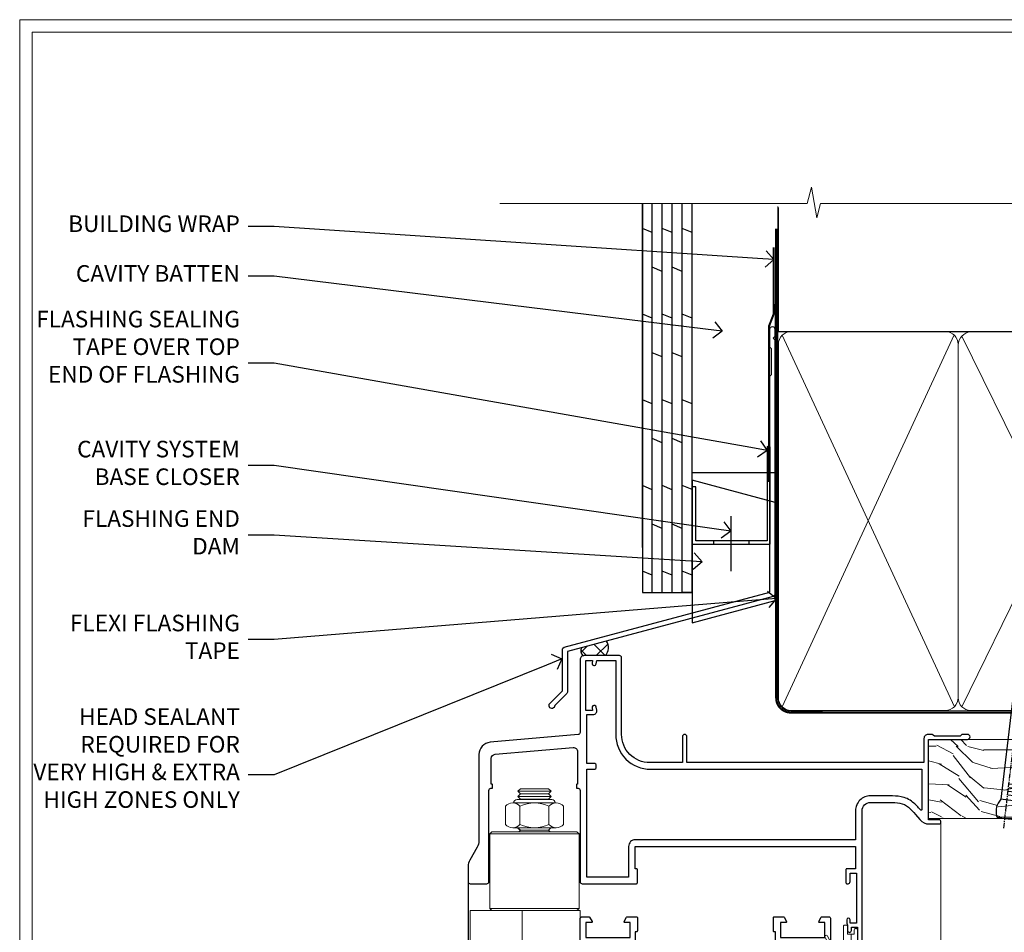
# Model space of a CAD drawing. Extents: x 2257 to 227885, y 27635 to 29841.
# Drawn here: x 13057 to 13295, y 29196 to 29416 of the extents above; entities that cross this region are included whole.
import ezdxf
from ezdxf import colors
from ezdxf.entities.mleader import LeaderData, LeaderLine
from ezdxf.math import Vec2, Vec3

# ---------------------------------------------------------------- set-up
doc = ezdxf.new("R2010")
doc.units = 0
doc.linetypes.add('CENTER', pattern=[2, 1.25, -0.25, 0.25, -0.25])
doc.linetypes.add('Dashed', pattern=[564.444447, 282.222223, -282.222223])
doc.layers.get('Defpoints').update_dxf_attribs({"color": 8})
doc.layers.add('Aluminium Systems Ltd Joinery Detail', color=7, linetype='Continuous')
doc.layers.add('Aluminium Systems Ltd Notes', color=7, linetype='Continuous')
doc.layers.add('HARDWARE', color=8, linetype='Continuous', lineweight=5)
doc.layers.add('Viewport', color=7, linetype='Continuous', plot=False)
doc.styles.get("Standard").update_dxf_attribs({"font": 'arial.ttf'})

# ---------------------------------------------------------------- blocks, each defined once
blk = doc.blocks.new('FLASHING END CAP')
at = {"color": 0}
blk.add_lwpolyline([(-18.54, -6.42), (1.5, -1.05), (1.5, 22.56), (-18.54, 27.93)], close=True, dxfattribs=at)
blk = doc.blocks.new('CAVITY CLOSER')
at = {"layer": 'Aluminium Systems Ltd Joinery Detail', "color": 0}
blk.add_line((-9.54, 6.78), (-9.54, -6.49), dxfattribs=at)
blk.add_lwpolyline([(0, 23.52), (-0.72, 23.53), (-0.72, 0.78), (-17.93, 0.78), (-17.93, 13.84), (-18.84, 13.84), (-18.84, 0), (0, 0), (0, 23.52)], dxfattribs=at)
blk.add_lwpolyline([(-5.12, 0.78), (-13.72, 0.78), (-13.72, 0), (-5.12, 0)], close=True, dxfattribs=at)
blk = doc.blocks.new('J350-32188')
blk.add_lwpolyline([(54.45, 88.93), (54.45, 27.52, -0.339454), (54.07, 27.03), (4.45, 13.73), (4.45, 3.95, -0.198912), (4.3, 3.59), (1.4, 0.69, -1.488372), (0.21, 1.19), (3.25, 4.24), (3.25, 14.27, -0.339454), (3.62, 14.75), (53.25, 28.05), (53.25, 80.13), (53.65, 80.53), (53.65, 86.73), (53.25, 87.13), (53.25, 91.53, -1), (54.45, 91.53), (54.45, 89.73), (54.05, 89.33)], format="xyb", close=True)
blk = doc.blocks.new('Plywood Sheet CC Head F1B')
at = {"layer": 'Aluminium Systems Ltd Joinery Detail'}
h = blk.add_hatch(dxfattribs=at)
h.set_pattern_fill('ANSI37', color=256)
h.set_pattern_definition([(45, (-270.615, -12568.8198), (-2.245064, 2.245064), []), (135, (-270.615, -12568.8198), (-2.245064, -2.245064), [])])
h.paths.add_polyline_path([(-132.38, 33.43), (-138.36, 31.83, 0.351664), (-138.06, 29.93), (-132.64, 29.93, 0.364753)])
for p, q in [((-123.7, 56.04), (-123.7, 138.95)), ((-121.3, 45.13), (-121.3, 138.95, -0.5)), ((-118.9, 45.13), (-118.9, 138.95, -0.5)), ((-116.5, 45.13), (-116.5, 138.95, -0.5)), ((-114.1, 45.13), (-114.1, 138.95, -0.5)), ((-111.7, 45.13), (-111.7, 138.95, -0.5)), ((-121.3, 131.94, -1), (-123.7, 132.93, -1.04)), ((-116.5, 131.94, -1), (-118.9, 132.93, -1.04)), ((-111.7, 131.95), (-114.1, 132.94, -0.04)), ((-118.9, 122.61, -0.04), (-121.3, 123.6, -0.09)), ((-114.1, 122.61, -0.04), (-116.5, 123.6, -0.09)), ((-121.3, 111.28, -1), (-123.7, 112.27, -1.04)), ((-116.5, 111.28, -1), (-118.9, 112.27, -1.04)), ((-111.7, 111.29), (-114.1, 112.28, -0.04)), ((-118.9, 101.95, -0.04), (-121.3, 102.94, -0.09)), ((-114.1, 101.95, -0.04), (-116.5, 102.94, -0.09)), ((-121.3, 90.62, -1), (-123.7, 91.61, -1.04)), ((-116.5, 90.62, -1), (-118.9, 91.61, -1.04)), ((-111.7, 90.63), (-114.1, 91.62, -0.04)), ((-118.9, 81.28, -0.04), (-121.3, 82.27, -0.09)), ((-114.1, 81.28, -0.04), (-116.5, 82.27, -0.09)), ((-121.3, 69.95, -1), (-123.7, 70.94, -1.04)), ((-116.5, 69.95, -1), (-118.9, 70.94, -1.04)), ((-111.7, 69.96), (-114.1, 70.95, -0.04)), ((-118.9, 60.62, -0.04), (-121.3, 61.61, -0.09)), ((-114.1, 60.62, -0.04), (-116.5, 61.61, -0.09)), ((-121.3, 49.29, -1), (-123.7, 50.28, -1.04)), ((-116.5, 49.29, -1), (-118.9, 50.28, -1.04)), ((-111.7, 49.3), (-114.1, 50.29, -0.04)), ((-111.7, 45.13), (-114.1, 45.13))]:
    blk.add_line(p, q, dxfattribs=at)
for points in [[(-123.7, 138.95), (-123.7, 45.13), (-111.7, 45.13), (-111.7, 138.95)], [(-91.7, 114.71), (-91.7, 73.98), (-111.7, 73.98), (-111.7, 90.16)]]:
    blk.add_lwpolyline(points, dxfattribs=at)
at = {"layer": 'Aluminium Systems Ltd Joinery Detail', "linetype": 'Dashed', "ltscale": 0.01, "const_width": 0.5}
blk.add_lwpolyline([(-92.04, 128.4), (-92.04, 112.31), (-93.15, 109.43), (-93.15, 71.78)], dxfattribs=at)
at = {"layer": 'Aluminium Systems Ltd Joinery Detail'}
for centre, radius, start, end in [((-134.6, 31.84, 2), 2.73, 315.5615, 35.7199), ((-137.03, 31.06, 2), 1.54, 150.2394, 227.7391)]:
    blk.add_arc(centre, radius, start, end, dxfattribs=at)
at = {"linetype": 'Dashed'}
blk.add_blockref('J350-32188', (-146.21, 17.18), dxfattribs=at)
at = {"color": 0}
for name, p in [('CAVITY CLOSER', (-92.87, 56.8)), ('FLASHING END CAP', (-93.17, 44.29))]:
    blk.add_blockref(name, p, dxfattribs=at)
blk = doc.blocks.new('_Open90')
at = {"color": 0, "linetype": 'ByBlock', "lineweight": -2}
for p, q in [((0, 0), (-1, 0)), ((-0.5, 0.5), (0, 0)), ((0, 0), (-0.5, -0.5))]:
    blk.add_line(p, q, dxfattribs=at)
blk = doc.blocks.new('10F501-22669')
at = {"flags": 128}
for points in [[(13.3, 3.6), (13.3, 9), (66.4, 9), (66.4, 3.6), (64.3, 3.6, 0.414214), (64.1, 3.4), (64.1, 0.2, 0.414214), (64.3, 0), (64.6, 0, 0.414214), (65.1, 0.5), (65.1, 2.5), (66.6, 2.5), (66.6, -9.5), (65.1, -9.5), (65.1, -8.7, 1), (64.3, -8.7), (64.3, -9.5, 0.182675), (64.5, -10.03), (64.5, -11.3, 1), (65.4, -11.3), (65.4, -10.5), (66.9, -10.5), (66.9, -16), (65.4, -16), (65.4, -15.2, 1), (64.5, -15.2), (64.5, -16.5, 0.414214), (65, -17), (67.7, -17, 0.414214), (68, -16.7), (68, 17.6, -0.414214), (70, 19.6), (74.61, 19.6, -0.041739), (77.11, 19.39, -0.135557), (79.13, 18.45, -0.041739), (80.89, 16.67), (81.9, 15.47, 0.221695), (84.2, 14.4), (86.5, 14.4, 1), (86.5, 15.4), (84, 15.4), (84, 34.8), (93.4, 34.8, 1), (93.4, 36), (92.21, 36, 0.198912), (91.85, 35.85), (91.6, 35.6), (85.4, 35.6), (85.15, 35.85, 0.198912), (84.79, 36), (83.9, 36, 0.414214), (82.9, 35), (82.9, 29.2), (25.75, 29.2), (25.75, 35.45, 1), (24.65, 35.45), (24.65, 29.2), (16.8, 29.2, -0.414214), (10, 36), (10, 54.5, 0.414214), (9.5, 55), (1, 55, 0.414214), (0, 54), (0, 36.46, -0.388879), (-0.46, 35.96), (-21.66, 34.1, 0.388879), (-24.4, 31.12), (-24.4, 10.31, -0.131652), (-24.8, 8.81), (-26.6, 5.7, 0.131652), (-27, 4.2), (-27, 0.5, 0.414214), (-26.5, 0), (-22.5, 0, 0.414214), (-22, 0.5), (-22, 22.5, -0.414214), (-21.5, 23), (-21.3, 23, 0.414214), (-21.1, 23.2), (-21.1, 23.8, 0.414214), (-21.3, 24), (-21.4, 24), (-21.4, 30.2, -0.388879), (-20.49, 31.2), (-1.69, 32.84, -0.440011), (-0.6, 31.84), (-0.6, 24), (-0.7, 24, 0.414214), (-0.9, 23.8), (-0.9, 23.2, 0.414214), (-0.7, 23), (-0.5, 23, -0.417552), (0, 22.49), (0, 0.5, 0.414214), (0.5, 0), (13.6, 0, 0.414214), (13.8, 0.2), (13.8, 3.4, 0.414214), (13.6, 3.6)], [(82.05, 17.79, 0.040067), (80.17, 19.66, 0.135557), (77.37, 20.97, 0.041739), (74.61, 21.2), (70, 21.2, 0.414214), (66.4, 17.6), (66.4, 10.6), (13.3, 10.6, 0.414214), (11.7, 9), (11.7, 1.6), (1.6, 1.6), (1.6, 27.6), (3.4, 27.6, 0.414214), (3.9, 28.1), (3.9, 28.5, 0.414214), (3.4, 29), (1.6, 29), (1.6, 40.8), (3.13, 40.8, 0.466308), (4.02, 41.86), (3.89, 42.59, 1), (2.91, 42.41), (3.02, 41.8), (1.4, 41.8), (1.4, 53.8), (3.02, 53.8), (2.91, 53.19, 1), (3.89, 53.01), (4.03, 53.8), (8.6, 53.8), (8.6, 36, 0.414214), (17, 27.6), (82.4, 27.6), (82.4, 17.91, -0.697722)]]:
    blk.add_lwpolyline(points, format="xyb", close=True, dxfattribs=at)
blk = doc.blocks.new('BS055')
blk.add_lwpolyline([(-1.74, 1.5, 0.281117), (-3.87, 0.2), (-5.29, -2.56, -1), (-5.91, -2.24), (-4.52, 0.47, -0.281117), (-1.85, 2.1), (-0.75, 2.1, -0.414272), (-0.45, 1.8), (-0.45, -0.85), (0.4, -0.85), (0.4, -3.05), (-0.45, -3.05), (-0.45, -4.9, -0.414214), (-0.75, -5.2), (-1.15, -5.2, -0.414214), (-1.45, -4.9), (-1.45, 1.3, 0.414214), (-1.65, 1.5)], format="xyb", close=True)
blk.add_lwpolyline([(0.4, -3.05), (1.15, -3.05), (1.15, -4.1, 0.414214), (1.4, -4.35), (1.7, -4.35, 0.414214), (1.95, -4.1), (1.95, 0.2, 0.414214), (1.7, 0.45), (1.4, 0.45, 0.414214), (1.15, 0.2), (1.15, -0.85), (0.4, -0.85)], format="xyb")
blk = doc.blocks.new('NZ212')
at = {"color": 8}
for p, q in [((-3.5, 5.19), (-3.5, 0.81)), ((3.5, 0.81), (3.5, 5.19))]:
    blk.add_line(p, q, dxfattribs=at)
blk.add_lwpolyline([(3.5, 0.81, -0.230358), (-3.5, 0.81, -0.460716), (-7, 0.81), (-7, 5.19, -0.460716), (-3.5, 5.19, -0.230358), (3.5, 5.19, -0.460716), (7, 5.19), (7, 0.81, -0.460716)], format="xyb", close=True, dxfattribs=at)
for points in [[(-5.25, 6), (5.25, 6)], [(-5.25, 0), (5.25, 0)]]:
    blk.add_lwpolyline(points, dxfattribs=at)
blk.add_lwpolyline([(-5, 6, -0.414214), (-4.2, 6.8), (4.2, 6.8, -0.414214), (5, 6)], format="xyb", dxfattribs=at)
blk = doc.blocks.new('GB004')
blk.add_lwpolyline([(-11, 1, 0.414214), (-10, 0), (-3.9, 0, 0.414214), (-2.9, 1), (-2.9, 2.9, -0.267949), (-1.9, 4.63), (-0.25, 5.58, 0.267949), (0, 6.02), (0, 7.5, 0.414214), (-0.5, 8), (-29.5, 8, 0.414214), (-30, 7.5), (-30, 6.02, 0.267949), (-29.75, 5.58), (-28.1, 4.63, -0.267949), (-27.1, 2.9), (-27.1, 1, 0.414214), (-26.1, 0), (-20, 0, 0.414214), (-19, 1), (-19, 3, -0.414214), (-18, 4), (-12, 4, -0.414214), (-11, 3)], format="xyb", close=True)
blk = doc.blocks.new('10P514-22644')
at = {"flags": 128}
blk.add_lwpolyline([(-7.25, -5.8, 0.57735), (-7.42, -6.1), (-6.85, -7.1, 0.267949), (-6.67, -7.2), (-5.05, -7.2, 0.414214), (-4.55, -6.7), (-4.55, 70.3, 0.414214), (-5.05, 70.8), (-31.75, 70.8, 0.414214), (-32.25, 70.3), (-32.25, 69, 1), (-31.35, 69), (-31.35, 69.8), (-29.85, 69.8), (-29.85, 64.3), (-31.35, 64.3), (-31.35, 65.1, 1), (-32.25, 65.1), (-32.25, 51.3, -0.414214), (-32.75, 50.8), (-45.46, 50.8, 0.267949), (-45.89, 50.55), (-46.9, 48.8, -0.267949), (-47.77, 48.3), (-50.75, 48.3, -0.414214), (-51.75, 49.3), (-51.75, 49.8), (-50.25, 49.8, 1), (-50.25, 50.8), (-64.65, 50.8, 0.414214), (-64.95, 50.5), (-64.95, -6.7, 0.414214), (-64.45, -7.2), (-62.83, -7.2, 0.267949), (-62.65, -7.1), (-62.08, -6.1, 0.57735), (-62.25, -5.8), (-63.55, -5.8), (-63.55, -2.2), (-52.85, -2.2), (-52.85, -5.8), (-54.15, -5.8, 0.57735), (-54.32, -6.1), (-53.75, -7.1, 0.267949), (-53.57, -7.2), (-51.35, -7.2, 0.414214), (-51.15, -7), (-51.15, -3.8, 0.414214), (-51.35, -3.6), (-51.65, -3.6), (-51.65, 1.8), (-17.85, 1.8), (-17.85, -3.6), (-18.15, -3.6, 0.414214), (-18.35, -3.8), (-18.35, -7, 0.414214), (-18.15, -7.2), (-15.93, -7.2, 0.267949), (-15.75, -7.1), (-15.18, -6.1, 0.57735), (-15.35, -5.8), (-16.65, -5.8), (-16.65, -2.2), (-5.95, -2.2), (-5.95, -5.8)], format="xyb", close=True, dxfattribs=at)
blk.add_lwpolyline([(-8.85, 68.5), (-8.85, 69.3), (-23.85, 69.3), (-24.25, 69.7), (-24.65, 69.3), (-28.45, 69.3), (-28.45, 64.3, -0.414214), (-29.95, 62.8), (-30.75, 62.8), (-30.75, 51.3, -0.414214), (-32.75, 49.3), (-40.35, 49.3), (-40.75, 49.7), (-41.15, 49.3), (-44.88, 49.3), (-45.61, 48.05, -0.267949), (-47.77, 46.8), (-50.75, 46.8, -0.414214), (-53.25, 49.3), (-63.35, 49.3), (-63.35, 43.7, -1), (-63.35, 42.9), (-63.35, 33.7, -1), (-63.35, 32.9), (-63.35, 31.3), (-60.65, 31.3, -0.414214), (-60.45, 31.1), (-60.45, 30.19, -0.344151), (-60.83, 29.71), (-63.35, 29.13), (-63.35, 12.3), (-61.15, 12.3, -0.414214), (-60.65, 11.8), (-60.65, 10.5, -1), (-61.45, 10.5), (-61.45, 11.3), (-63.35, 11.3), (-63.35, 5.7, -1), (-63.35, 4.9), (-63.35, -0.7), (-61.45, -0.7), (-61.45, 0.1, -1), (-60.65, 0.1), (-60.65, -0.7), (-53.15, -0.7), (-53.15, 1.8, -0.414214), (-51.65, 3.3), (-17.85, 3.3, -0.414214), (-16.35, 1.8), (-16.35, -0.7), (-8.85, -0.7), (-8.85, 0.1, -1), (-8.05, 0.1), (-8.05, -0.7), (-6.15, -0.7), (-6.15, 4.9, -1), (-6.15, 5.7), (-6.15, 11.3), (-8.05, 11.3), (-8.05, 10.5, -1), (-8.85, 10.5), (-8.85, 11.8, -0.414214), (-8.35, 12.3), (-6.15, 12.3), (-6.15, 29.13), (-8.67, 29.71, -0.344151), (-9.05, 30.19), (-9.05, 31.1, -0.414214), (-8.85, 31.3), (-6.15, 31.3), (-6.15, 32.9, -1), (-6.15, 33.7), (-6.15, 49.9, -1), (-6.15, 50.7), (-6.15, 56.3), (-8.35, 56.3, -0.414214), (-8.85, 56.8), (-8.85, 58.1, -1), (-8.05, 58.1), (-8.05, 57.3), (-6.15, 57.3), (-6.15, 62.9, -1), (-6.15, 63.7), (-6.15, 69.3), (-8.05, 69.3), (-8.05, 68.5, -1)], format="xyb", close=True)
blk = doc.blocks.new('BS020-Comp')
blk.add_lwpolyline([(0.4, -0.85), (-0.35, -0.85), (-0.35, -0.36, 0.221673), (-0.44, -0.17, -0.187564), (-1.14, 1.1), (-1.45, 3.52, 0.936585), (-2.45, 3.45), (-2.45, 1.36, 0.241598), (-0.75, -1.95, 0.241598), (-2.45, -5.26), (-2.45, -7.35, 0.936585), (-1.45, -7.42), (-1.14, -5, -0.187564), (-0.44, -3.73, 0.221673), (-0.35, -3.54), (-0.35, -3.05), (0.4, -3.05)], format="xyb", close=True)
blk.add_lwpolyline([(0.4, -3.05), (1.15, -3.05), (1.15, -4.1, 0.414214), (1.4, -4.35), (1.7, -4.35, 0.414214), (1.95, -4.1), (1.95, 0.2, 0.414214), (1.7, 0.45), (1.4, 0.45, 0.414214), (1.15, 0.2), (1.15, -0.85), (0.4, -0.85)], format="xyb")
blk = doc.blocks.new('10B116-22519')
at = {"flags": 128}
blk.add_lwpolyline([(-13.1, 0.5, 0.414214), (-12.9, 0.7), (-12.9, 1), (-7.9, 1.5), (0.5, 1.5), (0.5, -0.55), (-0.8, -0.55, 0.668179), (-0.94, -0.89), (-0.44, -1.39, 0.198912), (-0.3, -1.45), (0.5, -1.45, 0.414214), (1.4, -0.55), (1.4, 1.6, 0.414214), (0.5, 2.5), (-11.2, 2.5, -0.414214), (-12.7, 4), (-12.7, 8.7), (-11, 8.7, 0.414214), (-10.5, 9.2), (-10.5, 10.5, 1), (-11.4, 10.5), (-11.4, 9.7), (-12.9, 9.7), (-12.9, 15.2), (-11.4, 15.2), (-11.4, 14.4, 1), (-10.5, 14.4), (-10.5, 15.7, 0.414214), (-11, 16.2), (-12.8, 16.2), (-12.8, 19.1), (-11.7, 19.1, 0.414214), (-11.4, 19.4), (-11.4, 20.2, 0.414214), (-11.7, 20.5), (-13.7, 20.5, 0.414214), (-14, 20.2), (-14, 0.7, 0.414214), (-13.8, 0.5)], format="xyb", close=True, dxfattribs=at)
blk = doc.blocks.new('BS024')
at = {"color": 1}
blk.add_lwpolyline([(-0.4, -3.05), (-0.4, -0.85), (0.45, -0.85), (0.45, 3.6), (0.25, 3.6, -0.414214), (-0.05, 3.9), (-0.05, 5.8, -0.414214), (0.25, 6.1), (2.15, 6.1, -0.414214), (2.45, 5.8), (2.45, -5, -0.414214), (2.2, -5.25), (0.7, -5.25, -0.414214), (0.45, -5), (0.45, -3.05)], format="xyb", close=True, dxfattribs=at)
blk.add_lwpolyline([(-0.4, -3.05), (-1.15, -3.05), (-1.15, -4.1, -0.414214), (-1.4, -4.35), (-1.7, -4.35, -0.414214), (-1.95, -4.1), (-1.95, 0.2, -0.414214), (-1.7, 0.45), (-1.4, 0.45, -0.414214), (-1.15, 0.2), (-1.15, -0.85), (-0.4, -0.85)], format="xyb", dxfattribs=at)
blk = doc.blocks.new('F1 BTMR BD Head')
h = blk.add_hatch()
h.set_pattern_fill('ANSI37', color=251, scale=12)
h.set_pattern_definition([(45, (12.1814, 43.0517), (-1.06066, 1.06066), []), (135, (12.1814, 43.0517), (-1.06066, -1.06066), [])])
edge = h.paths.add_edge_path()
edge.add_line((-244.23, 84.92), (-260.23, 84.92))
edge.add_line((-260.23, 84.92), (-260.23, 87.92))
edge.add_line((-260.23, 87.92), (-261.23, 88.92))
edge.add_arc((-252.23, 128.92), 41, 257.3196, 282.6804)
edge.add_line((-243.23, 88.92), (-244.23, 87.92))
edge.add_line((-244.23, 87.92), (-244.23, 84.92))
for p, q in [((-264.23, 87.92), (-263.23, 88.92)), ((-264.23, 23.71), (-264.23, 87.92)), ((-263.23, 88.92), (-261.23, 88.92)), ((-261.23, 88.92), (-260.23, 87.92)), ((-260.23, 87.92), (-260.23, 23.71)), ((-244.23, 87.92), (-243.23, 88.92)), ((-244.23, 23.71), (-244.23, 87.92)), ((-243.23, 88.92), (-241.23, 88.92)), ((-241.23, 88.92), (-240.23, 87.92)), ((-240.23, 87.92), (-240.23, 23.71))]:
    blk.add_line(p, q)
at = {"color": 4}
for p, q in [((-263.23, 87.92), (-263.23, 23.71)), ((-262.23, 87.92), (-262.23, 23.71)), ((-261.23, 87.92), (-261.23, 23.71)), ((-243.23, 87.92), (-243.23, 23.71)), ((-242.23, 87.92), (-242.23, 23.71)), ((-241.23, 87.92), (-241.23, 23.71))]:
    blk.add_line(p, q, dxfattribs=at)
at = {"color": 251}
for p, q in [((-260.23, 78.92), (-244.23, 84.92)), ((-244.23, 78.92), (-260.23, 84.92))]:
    blk.add_line(p, q, dxfattribs=at)
at = {"color": 8, "transparency": 33554687}
blk.add_lwpolyline([(-286.09, 176.38), (-285.49, 175.78), (-285.89, 175.38)], dxfattribs=at)
blk.add_lwpolyline([(-260.23, 84.92), (-244.23, 84.92), (-244.23, 78.92), (-260.23, 78.92)], close=True)
blk.add_arc((-252.23, 128.92), 41, 257.3196, 282.6804)
at = {"layer": 'Aluminium Systems Ltd Joinery Detail', "linetype": 'Continuous', "lineweight": 5}
for p, q in [((-184.11, 177.78), (-184.11, 23.68)), ((-203.11, 146.18), (-203.11, 23.68)), ((-270.03, 23.71), (-270.03, 77.22)), ((-238.41, 23.98), (-238.41, 77.38)), ((-210.71, 77.38), (-210.71, 23.68))]:
    blk.add_line(p, q, dxfattribs=at)
at = {"layer": 'Aluminium Systems Ltd Joinery Detail'}
blk.add_line((-298.11, 163.38), (-298.12, 23.68), dxfattribs=at)
at = {"layer": 'Aluminium Systems Ltd Joinery Detail', "linetype": 'Continuous', "lineweight": 5, "ltscale": 0.12}
blk.add_lwpolyline([(-172.4, 23.68), (-247.96, 23.68), (-248.86, 20.24), (-250.13, 27.66), (-251.17, 23.68), (-304.83, 23.68)], dxfattribs=at)
at = {"layer": 'HARDWARE', "color": 8, "transparency": 33554687}
for p, q in [((-278.11, 185.16), (-286.11, 185.16)), ((-278.11, 183.91), (-286.11, 183.91)), ((-278.74, 184.53), (-285.49, 184.53)), ((-278.74, 183.28), (-285.49, 183.28)), ((-278.74, 175.78), (-285.49, 175.78)), ((-292.36, 175.38), (-292.86, 174.88)), ((-271.36, 174.88), (-292.86, 174.88)), ((-292.86, 174.88), (-292.86, 156.88)), ((-271.86, 175.38), (-292.36, 175.38)), ((-271.36, 174.88), (-271.86, 175.38)), ((-271.36, 156.88), (-271.36, 174.88)), ((-271.36, 156.88), (-292.86, 156.88)), ((-292.86, 156.88), (-292.36, 156.38)), ((-271.86, 156.38), (-271.36, 156.88)), ((-292.36, 156.38), (-271.86, 156.38))]:
    blk.add_line(p, q, dxfattribs=at)
for points in [[(-285.59, 183.18), (-285.49, 183.28), (-286.11, 183.91), (-285.49, 184.53), (-286.11, 185.16), (-285.49, 185.78), (-278.74, 185.78), (-278.11, 185.16), (-278.74, 184.53), (-278.11, 183.91), (-278.74, 183.28), (-278.64, 183.18)], [(-278.34, 175.38), (-278.74, 175.78), (-278.14, 176.38)], [(-271.11, 110.02), (-271.11, 156.38), (-297.61, 156.38), (-297.61, 110.02)], [(-285.11, 156.38), (-285.11, 110.02)]]:
    blk.add_lwpolyline(points, dxfattribs=at)
at = {"layer": 'HARDWARE', "color": 8, "linetype": 'Continuous', "lineweight": 9, "transparency": 33554687}
blk.add_lwpolyline([(-270.5, 110.02), (-285.8, 110.02), (-286.66, 107.15), (-286.91, 112.79), (-287.81, 110.02), (-299.21, 110.02)], dxfattribs=at)
at = {"transparency": 33554687}
blk.add_blockref('10F501-22669', (-271.11, 162.88), dxfattribs=at)
at = {"xscale": -1, "rotation": 180}
blk.add_blockref('10P514-22644', (-206.16, 147.68), dxfattribs=at)
at = {"transparency": 33554687, "xscale": -1, "rotation": 180}
blk.add_blockref('10B116-22519', (-256.03, 97.42), dxfattribs=at)
at = {"layer": 'HARDWARE', "color": 8, "transparency": 33554687, "extrusion": (0, 0, -1), "xscale": -1, "zscale": -1}
blk.add_blockref('NZ212', (282.11, 176.38), dxfattribs=at)
at = {"layer": 'HARDWARE', "transparency": 33554687, "xscale": -1, "rotation": 180}
for name, p in [('BS055', (-206.16, 147.68)), ('GB004', (-238.61, 96.85)), ('BS024', (-266.78, 83.02)), ('BS020-Comp', (-237.78, 78.72))]:
    blk.add_blockref(name, p, dxfattribs=at)
blk = doc.blocks.new('Page Layout')
at = {"layer": 'Aluminium Systems Ltd Joinery Detail', "color": 8, "lineweight": 5}
blk.add_lwpolyline([(0, 730.13), (0, 0), (553.08, 0), (553.08, 730.13)], close=True, dxfattribs=at)
blk = doc.blocks.new('90mm Framing Head CC')
at = {"layer": 'Aluminium Systems Ltd Joinery Detail'}
h = blk.add_hatch(dxfattribs=at)
h.set_pattern_fill('AR-SAND', color=0, scale=0.15)
h.set_pattern_definition([(37.5, (61.6605, 88.745), (-0.24, 7.3412), [0, -5.7912, 0, -6.477, 0, -6.19125]), (7.5, (61.6605, 88.745), (6.74285, 10.7524), [0, -3.1242, 0, -5.2197, 0, -2.00025]), (327.5, (56.974, 88.745), (11.86489, 0.02156), [0, -1.905, 0, -6.858, 0, -8.9535]), (317.5, (56.974, 88.745), (11.45335, 3.34394), [0, -0.9525, 0, -4.4958, 0, -5.1435])])
h.paths.add_polyline_path([(180.61, 88.77), (171.11, 88.77), (171.11, -47.33), (180.61, -47.33)])
at = {"layer": 'Aluminium Systems Ltd Joinery Detail', "color": 0, "linetype": 'Dashed'}
blk.add_line((79.91, 57.9), (79.91, 87.86), dxfattribs=at)
at = {"layer": 'Aluminium Systems Ltd Joinery Detail', "color": 0}
for p, q in [((168.81, 57.9), (168.81, 88.77)), ((79.91, 57.9), (168.81, 57.9))]:
    blk.add_line(p, q, dxfattribs=at)
at = {"layer": 'Aluminium Systems Ltd Joinery Detail', "color": 0, "lineweight": 5}
for p, q in [((80.8, -32.58), (122.24, 57.1)), ((80.8, 57.01), (122.34, -32.58)), ((124.13, -32.58), (167.92, 57.01)), ((124.16, 56.83), (167.92, -32.58))]:
    blk.add_line(p, q, dxfattribs=at)
at = {"layer": 'Aluminium Systems Ltd Joinery Detail', "color": 0, "linetype": 'Continuous', "lineweight": 5, "ltscale": 0.12}
blk.add_lwpolyline([(182.99, 88.77), (90.08, 88.77), (89.18, 85.34), (87.91, 92.75), (86.87, 88.77), (12.78, 88.77)], dxfattribs=at)
at = {"layer": 'Aluminium Systems Ltd Joinery Detail', "color": 0, "linetype": 'Dashed', "lineweight": 5, "ltscale": 0.01, "const_width": 0.25, "elevation": 0.25}
blk.add_lwpolyline([(79.77, 88.1), (79.77, -30.43, 0.41757), (82.92, -33.61), (165.34, -33.6, 0.859133), (165.47, -33.94, 0.009055)], format="xyb", dxfattribs=at)
at = {"layer": 'Aluminium Systems Ltd Joinery Detail', "color": 0, "lineweight": 5, "elevation": 1}
blk.add_lwpolyline([(171.11, 88.77), (171.11, -47.33), (180.61, -47.33), (180.61, 88.77)], dxfattribs=at)
at = {"layer": 'Aluminium Systems Ltd Joinery Detail', "color": 0, "linetype": 'CENTER', "lineweight": 5, "ltscale": 3, "const_width": 0.5, "elevation": 0.5}
blk.add_lwpolyline([(79.37, 82.76), (79.37, -30.43, 0.420916), (82.93, -34), (165.77, -34)], format="xyb", dxfattribs=at)
at = {"layer": 'Aluminium Systems Ltd Joinery Detail', "color": 0, "lineweight": 5}
blk.add_lwpolyline([(79.91, -28.32), (79.91, 54.86, -0.414214), (82.95, 57.9), (120.19, 57.9, -0.414214), (123.23, 54.86), (123.23, -28.32), (123.23, -30.43, -0.414214), (120.19, -33.47), (82.95, -33.47, -0.414214), (79.91, -30.43)], format="xyb", close=True, dxfattribs=at)
for points in [[(168.81, -28.53), (168.81, 54.86, 0.414214), (165.77, 57.9), (126.27, 57.9, 0.368185), (123.24, 54.65), (123.24, -28.53)], [(168.81, 52.75), (168.81, -30.43, -0.414214), (165.77, -33.47), (126.27, -33.47, -0.414214), (123.24, -30.43), (123.24, 52.75)]]:
    blk.add_lwpolyline(points, format="xyb", dxfattribs=at)
blk = doc.blocks.new('Nail 75 JH')
at = {"linetype": 'CENTER'}
blk.add_line((0, 2.3), (0, -78.26), dxfattribs=at)
for p, q in [((1.5, -4.49), (-1.5, -4.49)), ((1.5, -5.73), (0.13, -5.73)), ((1.5, -6.6), (0.13, -6.6)), ((1.5, -7.47), (0.13, -7.47)), ((1.5, -8.34), (0.13, -8.34))]:
    blk.add_line(p, q)
blk.add_lwpolyline([(-1.5, -4.49, -0.247527), (-2.06, -0.36, -0.331135), (-1.58, 0), (1.58, 0, -0.331135), (2.06, -0.36, -0.247527), (1.5, -4.49), (1.5, -73.21, 0.124564), (0.28, -75.97), (-0.25, -75.97, 0.101255), (-1.5, -72.05)], format="xyb", close=True)
blk = doc.blocks.new('Plywood Sheet CC F1B Liner Hinged Door head')
at = {"layer": 'Aluminium Systems Ltd Joinery Detail', "lineweight": 5}
h = blk.add_hatch(dxfattribs=at)
h.set_pattern_fill('HONEY', color=256, scale=0.221113, angle=360, style=0)
h.set_pattern_definition([(0, (-467.4952, -268.02097), (1.0530483, 0.60797756), [0.7020322, -1.4040644]), (120, (-467.4952, -268.02097), (-1.05304816, 0.6079778), [0.7020322, -1.4040644]), (60, (-467.4952, -268.02097), (1e-07, 1.21595534), [-1.4040644, 0.7020322])])
edge = h.paths.add_edge_path()
edge.add_arc((52.83, 2.93), 2.5, 180, 360, ccw=False)
edge.add_arc((52.83, 2.93), 2.5, 0, 180, ccw=False)
h = blk.add_hatch(dxfattribs=at)
h.set_pattern_fill('NET', color=256, scale=0.442225, angle=225, style=0)
h.set_pattern_definition([(315, (-1834.9544, 4373.742), (-0.99282344, -0.99282344), []), (225, (-1834.9544, 4373.742), (-0.99282344, 0.99282344), [])])
edge = h.paths.add_edge_path()
edge.add_line((64.43, 5.49), (53.69, 5.5))
edge.add_arc((52.86, 3.04), 2.6, 283.0546, 431.2564, ccw=False)
edge.add_line((53.44, 0.5), (64.48, 0.5))
edge.add_arc((66.38, 3.01), 3.15, 128.1626, 232.8611, ccw=False)
h = blk.add_hatch(dxfattribs=at)
h.set_pattern_fill('WOOD-3', color=256, scale=97.5, angle=30, style=0, pattern_type=2)
h.set_pattern_definition([(4.7636, (490.725, -7171.838), (-330.0000284, -29.999746), [3.61248, -357.63537]), (348.6901, (494.325, -7171.538), (120.0000226, -29.999929), [4.58913, -148.38147]), (315, (498.825, -7172.438), (-3e-14, -30.00001), [3.39411, -39.03228]), (313.1524, (501.2249, -7174.838), (420.00008502, -449.99992613), [6.57951, -651.37185]), (347.0054, (505.7249, -7179.638), (-270.000023, 59.9999273), [4.00251, -396.24741]), (360, (509.625, -7180.538), (30, -30), [7.5, -22.5]), (9.4623, (517.125, -7180.538), (-150.0000232, -29.9999442), [3.64965, -178.83321]), (5.7106, (490.725, -7179.938), (-269.9999827, -30.0000394), [3.01497, -298.48131]), (360, (493.725, -7179.638), (30, -30), [4.5, -25.5]), (331.6992, (498.2249, -7179.638), (329.9998536, -180.0002662), [4.42944, -438.51525]), (307.875, (502.125, -7181.738), (-120.0000559, 149.999973), [6.84105, -335.21157]), (320.7106, (506.3249, -7187.138), (180.0000192, -149.99998896), [4.26381, -422.11632]), (353.6598, (509.625, -7189.838), (239.9999821, -30.0000474), [5.43324, -266.22831]), (11.8887, (515.0249, -7190.438), (-419.99991903, -90.00031606), [5.82495, -576.66969]), (6.7098, (490.7249, -7189.238), (270.00002993, 29.99981644), [5.13516, -508.3821]), (356.6335, (495.8249, -7188.638), (479.99997966, -30.0003289), [5.10882, -505.77279]), (326.3099, (500.925, -7188.938), (-59.999987, 30.00004), [5.40834, -102.75822]), (312.5104, (505.4249, -7191.938), (299.99972155, -330.0002602), [4.88364, -483.48096]), (345.0686, (508.7249, -7195.538), (330.00001605, -89.9999086), [4.65726, -461.06799]), (360, (513.225, -7196.738), (30, -30), [3.6, -26.4]), (12.9946, (516.8249, -7196.738), (270.000023, 59.9999273), [4.00251, -396.24741]), (360, (500.025, -7166.738), (30, -30), [0, -30]), (136.8476, (504.2249, -7171.238), (449.99992613, -420.00008502), [6.57951, -651.37185]), (153.4349, (499.425, -7196.738), (-29.999975, 30.00004), [2.68329, -64.39875]), (171.8699, (497.025, -7195.538), (-179.9999933, 29.9999807), [4.24263, -207.88938]), (203.1986, (492.825, -7194.938), (-149.999992, -60.0000398), [2.28474, -226.18845]), (333.4349, (504.225, -7171.238), (29.999975, -30.00004), [3.35409, -63.72795]), (353.2902, (507.2249, -7172.738), (-270.00002993, 29.99981644), [5.13516, -508.3821]), (10.1247, (512.3249, -7173.338), (509.99996369, 90.00025766), [8.53287, -844.75488]), (10.3048, (490.725, -7168.538), (180.0000288, 29.9998463), [3.35409, -332.05608]), (344.4759, (494.0249, -7167.938), (-330.00003074, 89.99993333), [5.60445, -554.84178]), (317.1211, (499.4249, -7169.438), (-390.0000238, 359.9999926), [5.7315, -567.41769]), (325.3048, (503.6249, -7173.338), (299.99982777, -210.0002583), [4.74342, -469.59822]), (350.5377, (507.525, -7176.038), (150.0000232, -29.9999442), [5.47449, -177.0084]), (6.5819, (512.9249, -7176.938), (-510.00004314, -59.99960101), [7.85175, -777.3234]), (8.1301, (490.725, -7176.038), (-179.9999933, -29.9999807), [4.24263, -207.88938]), (348.6901, (494.925, -7175.438), (120.0000226, -29.999929), [4.58913, -148.38147]), (317.4896, (499.4249, -7176.338), (-330.0002602, 299.99972155), [4.88364, -483.48096]), (315, (503.025, -7179.638), (-3e-14, -30.00001), [5.51544, -36.91098]), (342.646, (506.9249, -7183.538), (-390.00006057, 119.99983507), [5.02893, -497.86272]), (3.3665, (511.7249, -7185.038), (-479.99997966, -30.0003289), [5.10882, -505.77279]), (17.1027, (516.8249, -7184.738), (300.0000519, 89.9998648), [4.08045, -403.96368]), (8.7462, (490.7249, -7183.538), (209.9999801, 30.0001259), [3.94587, -390.64251]), (345.0686, (494.6249, -7182.938), (330.00001605, -89.9999086), [4.65726, -461.06799]), (327.9946, (499.125, -7184.138), (-149.9999683, 90.0000332), [5.6604, -277.35906]), (310.1009, (503.9249, -7187.138), (-329.9999418, 390.00005789), [7.45185, -737.7327]), (344.0546, (508.725, -7192.838), (-120.0000038, 29.9999967), [4.36806, -214.03524]), (6.009, (512.9249, -7194.038), (299.99999253, 29.99997952), [5.7315, -567.41769]), (23.1986, (518.625, -7193.438), (149.999992, 60.0000398), [2.28474, -226.18845]), (9.4623, (490.725, -7192.538), (-150.0000232, -29.9999442), [3.64965, -178.83321]), (349.992, (494.3249, -7191.938), (329.99998664, -60.00010416), [5.17881, -512.7015]), (322.5946, (499.4249, -7192.838), (389.99977395, -300.00029858), [6.42027, -635.60775]), (330.9454, (504.525, -7166.738), (210.0000115, -120.0000008), [3.08868, -305.78022]), (349.2157, (507.2249, -7168.238), (-479.9999851, 90.0000165), [6.41328, -634.91349]), (7.125, (513.525, -7169.438), (-210.0000114, -29.9999485), [7.25604, -234.6117])])
h.paths.add_polyline_path([(88.79, -18.01), (86.91, -19.78), (13.9, -19.78), (13.9, -0.7), (66.17, -0.7), (67.53, -7.55), (78.41, -7.57), (78.41, -0.7), (88.35, -0.7), (88.79, -1.12)])
blk.add_lwpolyline([(53.42, 5.51), (64.43, 5.49, 0.491511), (64.48, 0.5), (53.44, 0.5, 0.810102)], format="xyb", close=True, dxfattribs=at)
blk.add_lwpolyline([(88.35, -0.7), (78.41, -0.7), (78.41, -7.57), (67.53, -7.57), (66.17, -0.7), (13.9, -0.7), (13.9, -19.78), (86.91, -19.78), (88.79, -18.01), (88.79, -1.12)], close=True, dxfattribs=at)
at = {"layer": 'Aluminium Systems Ltd Joinery Detail', "lineweight": 5, "ltscale": 0.12}
blk.add_circle((52.83, 2.93), 2.5, dxfattribs=at)
at = {"layer": 'Aluminium Systems Ltd Joinery Detail', "xscale": -1, "rotation": 173.2316767257846}
blk.add_blockref('Nail 75 JH', (32.3, -19.79), dxfattribs=at)
at = {"layer": 'Aluminium Systems Ltd Joinery Detail', "rotation": 186.7683232742154}
blk.add_blockref('Nail 75 JH', (45.42, -19.79), dxfattribs=at)
blk = doc.blocks.new('Plywood Sheet CC Head Text F1B')
at = {"layer": 'Aluminium Systems Ltd Notes', "color": 3, "lineweight": 5, "ltscale": 0.12}
ml = blk.add_multileader_mtext('Standard', dxfattribs=at)
ml.set_content('BUILDING WRAP', color=3)
ml.set_leader_properties(color=8)
ml.set_arrow_properties(name='OPEN90')
ml.build(insert=Vec2(0, 0))
ml.multileader.update_dxf_attribs({"text_left_attachment_type": 2, "text_right_attachment_type": 2})
ctx = ml.context
ctx.base_point, ctx.plane_origin = Vec3(-19.6, 72.03), Vec3(149.06, 4.94)
ctx.left_attachment, ctx.right_attachment, ctx.text_align_type = 2, 2, 2
notes = []
notes.append((ctx, [(0, (1, 1, 0), (34.75, 72.03), (-1, 0), 6.29, [(0, [(155.2, 64.06)], 0, [])])]))
ctx.mtext.insert, ctx.mtext.width, ctx.mtext.alignment, ctx.mtext.line_spacing_style, ctx.mtext.flow_direction = Vec3(26.46, 74.69), 49.8798, 3, 2, 5
ml = blk.add_multileader_mtext('Standard', dxfattribs=at)
ml.set_content('CAVITY BATTEN', color=3)
ml.set_leader_properties(color=8)
ml.set_arrow_properties(name='OPEN90')
ml.build(insert=Vec2(0, 0))
ml.multileader.update_dxf_attribs({"text_left_attachment_type": 2, "text_right_attachment_type": 2})
ctx = ml.context
ctx.base_point, ctx.plane_origin = Vec3(-18.58, 60.04), Vec3(123.9, 26.85)
ctx.left_attachment, ctx.right_attachment, ctx.text_align_type = 2, 2, 2
notes.append((ctx, [(0, (1, 1, 0), (34.75, 60.04), (-1, 0), 6.29, [(0, [(142.72, 46.81)], 0, [])])]))
ctx.mtext.insert, ctx.mtext.width, ctx.mtext.alignment, ctx.mtext.line_spacing_style, ctx.mtext.flow_direction = Vec3(26.46, 62.71), 49.8798, 3, 2, 5
ml = blk.add_multileader_mtext('Standard', dxfattribs=at)
ml.set_content('FLASHING SEALING\\PTAPE OVER TOP\\PEND OF FLASHING', color=3)
ml.set_leader_properties(color=8)
ml.set_arrow_properties(name='OPEN90')
ml.build(insert=Vec2(0, 0))
ml.multileader.update_dxf_attribs({"text_left_attachment_type": 2, "text_right_attachment_type": 2})
ctx = ml.context
ctx.base_point, ctx.plane_origin = Vec3(-25.36, 39.04), Vec3(123.9, -11.2)
ctx.left_attachment, ctx.right_attachment, ctx.text_align_type = 2, 2, 2
notes.append((ctx, [(0, (1, 1, 0), (34.75, 39.04), (-1, 0), 6.29, [(0, [(153.6, 17.99)], 0, [])])]))
ctx.mtext.insert, ctx.mtext.width, ctx.mtext.alignment, ctx.mtext.line_spacing_style, ctx.mtext.flow_direction = Vec3(26.46, 51.7), 49.8798, 3, 2, 5
ml = blk.add_multileader_mtext('Standard', dxfattribs=at)
ml.set_content('CAVITY SYSTEM BASE CLOSER', color=3)
ml.set_leader_properties(color=8)
ml.set_arrow_properties(name='OPEN90')
ml.build(insert=Vec2(0, 0))
ml.multileader.update_dxf_attribs({"text_left_attachment_type": 2, "text_right_attachment_type": 2})
ctx = ml.context
ctx.base_point, ctx.plane_origin = Vec3(-19.55, 14.34), Vec3(71.35, -102.84)
ctx.left_attachment, ctx.right_attachment, ctx.text_align_type = 2, 2, 2
notes.append((ctx, [(0, (1, 1, 0), (34.75, 14.34), (-1, 0), 6.29, [(0, [(144.79, -1.45)], 0, [])])]))
ctx.mtext.insert, ctx.mtext.width, ctx.mtext.alignment, ctx.mtext.line_spacing_style, ctx.mtext.flow_direction = Vec3(26.46, 20.34), 49.8798, 3, 2, 5
ml = blk.add_multileader_mtext('Standard', dxfattribs=at)
ml.set_content('FLASHING END DAM', color=3)
ml.set_leader_properties(color=8)
ml.set_arrow_properties(name='OPEN90')
ml.build(insert=Vec2(0, 0))
ml.multileader.update_dxf_attribs({"text_left_attachment_type": 2, "text_right_attachment_type": 2})
ctx = ml.context
ctx.base_point, ctx.plane_origin = Vec3(-16.08, -2.42), Vec3(88.37, -123.22)
ctx.left_attachment, ctx.right_attachment, ctx.text_align_type = 2, 2, 2
notes.append((ctx, [(0, (1, 1, 0), (34.75, -2.42), (-1, 0), 6.29, [(0, [(137.89, -8.84)], 0, [])])]))
ctx.mtext.insert, ctx.mtext.width, ctx.mtext.alignment, ctx.mtext.line_spacing_style, ctx.mtext.flow_direction = Vec3(26.46, 3.58), 49.8798, 3, 2, 5
ml = blk.add_multileader_mtext('Standard', dxfattribs=at)
ml.set_content('FLEXI FLASHING TAPE', color=3)
ml.set_leader_properties(color=8)
ml.set_arrow_properties(name='OPEN90')
ml.build(insert=Vec2(0, 0))
ml.multileader.update_dxf_attribs({"text_left_attachment_type": 2, "text_right_attachment_type": 2})
ctx = ml.context
ctx.base_point, ctx.plane_origin = Vec3(-19.76, -27.61), Vec3(223.22, -117.74)
ctx.left_attachment, ctx.right_attachment, ctx.text_align_type = 2, 2, 2
notes.append((ctx, [(1, (1, 1, 0), (34.75, -27.61), (-1, 0), 6.29, [(0, [(155.79, -17.73)], 0, [])])]))
ctx.mtext.insert, ctx.mtext.width, ctx.mtext.alignment, ctx.mtext.line_spacing_style, ctx.mtext.flow_direction = Vec3(26.46, -21.61), 49.8798, 3, 2, 5
ml = blk.add_multileader_mtext('Standard', dxfattribs=at)
ml.set_content('HEAD SEALANT REQUIRED FOR VERY HIGH & EXTRA HIGH ZONES ONLY', color=3)
ml.set_leader_properties(color=8)
ml.set_arrow_properties(name='OPEN90')
ml.build(insert=Vec2(0, 0))
ml.multileader.update_dxf_attribs({"text_left_attachment_type": 2, "text_right_attachment_type": 2})
ctx = ml.context
ctx.base_point, ctx.plane_origin = Vec3(-17.87, -60.19), Vec3(117.2, -138.57)
ctx.left_attachment, ctx.right_attachment, ctx.text_align_type = 2, 2, 2
notes.append((ctx, [(0, (1, 1, 0), (34.75, -60.19), (-1, 0), 6.29, [(0, [(104.09, -32.25)], 0, [])])]))
ctx.mtext.insert, ctx.mtext.width, ctx.mtext.alignment, ctx.mtext.line_spacing_style, ctx.mtext.flow_direction = Vec3(26.46, -44.19), 49.8798, 3, 2, 5
for ctx, leaders in notes:
    for number, flags, end, landing, length, lines in leaders:
        leader = LeaderData()
        leader.index, (leader.has_last_leader_line, leader.has_dogleg_vector, leader.attachment_direction) = number, flags
        leader.last_leader_point, leader.dogleg_vector, leader.dogleg_length = Vec3(end), Vec3(landing), length
        for number, points, colour, breaks in lines:
            line = LeaderLine()
            line.index, line.vertices, line.color, line.breaks = number, Vec3.list(points), colors.encode_raw_color(colour), breaks
            leader.lines.append(line)
        ctx.leaders.append(leader)

msp = doc.modelspace()

# ---------------------------------------------------------------- linework, layer by layer
at = {"layer": 'Defpoints', "color": 242, "lineweight": 5, "true_color": 0xcd2027}
for p, q in [((13057.44, 29415.76), (13057.44, 28679.63)), ((13616.52, 29415.76), (13057.44, 29415.76))]:
    msp.add_line(p, q, dxfattribs=at)

# ---------------------------------------------------------------- block references
at = {"color": 0}
msp.add_blockref('Plywood Sheet CC F1B Liner Hinged Door head', (13262.64, 29242.87, 1), dxfattribs=at)
at = {"layer": 'Aluminium Systems Ltd Joinery Detail', "color": 0, "linetype": 'Dashed'}
msp.add_blockref('90mm Framing Head CC', (13160.44, 29282.63), dxfattribs=at)
at = {"layer": 'Aluminium Systems Ltd Joinery Detail'}
for name, p in [('Plywood Sheet CC Head F1B', (13331.25, 29232.45)), ('F1 BTMR BD Head', (13463.65, 29044.49, 1))]:
    msp.add_blockref(name, p, dxfattribs=at)
at = {"layer": 'Aluminium Systems Ltd Notes'}
msp.add_blockref('Plywood Sheet CC Head Text F1B', (13084.06, 29293.85), dxfattribs=at)
at = {"layer": 'Viewport'}
msp.add_blockref('Page Layout', (13060.44, 28682.63), dxfattribs=at)
msp.add_blockref('Page Layout', (13060.44, 28682.63), dxfattribs=at)

doc.saveas('drawing.dxf')
